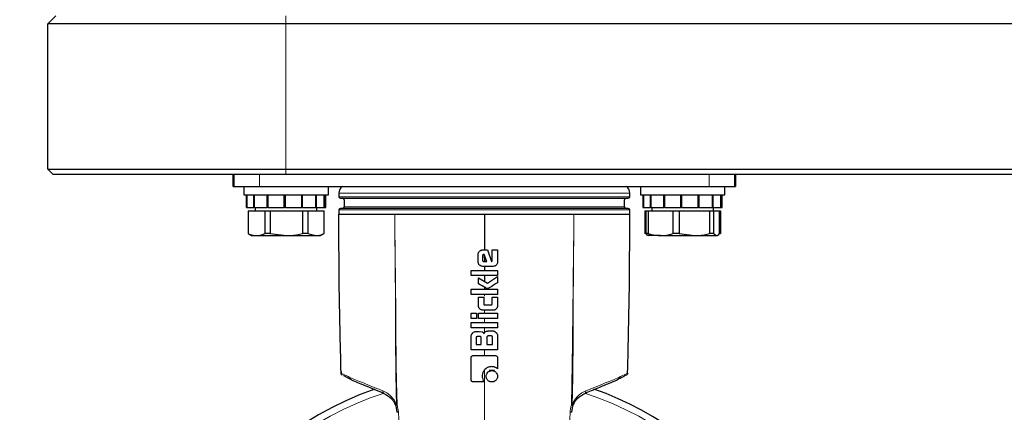
# Model space of a CAD drawing. Units: millimetres. Extents: x 0 to 210, y 0 to 297.
# Drawn here: x 130 to 139, y 212 to 215 of the extents above; entities that cross this region are included whole.
import ezdxf

# ---------------------------------------------------------------- set-up
doc = ezdxf.new("R2010")
doc.units = ezdxf.units.MM
doc.styles.add('SLDTEXTSTYLE0', font='TXT', dxfattribs={"width": 0.75})
doc.dimstyles.new('SLDDIMSTYLE0', dxfattribs={"dimtxt": 3.5, "dimasz": 3.302, "dimexe": 0, "dimexo": 0.0625, "dimgap": 0.875, "dimtad": 1, "dimlfac": 20, "dimrnd": 1e-09, "dimzin": 12, "dimdsep": 46, "dimtxsty": 'SLDTEXTSTYLE0', "dimsah": 1, "dimcen": 0.09, "dimadec": 0, "dimazin": 3, "dimtol": 1, "dimtp": 3, "dimtm": 3, "dimtfac": 1, "dimtmove": 0, "dimatfit": 0, "dimfxl": 1, "dimfrac": 2, "dimtolj": 1, "dimarcsym": 0})
doc.dimstyles.new('SLDDIMSTYLE1', dxfattribs={"dimtxt": 3.5, "dimasz": 3.302, "dimexe": 0, "dimexo": 0.0625, "dimgap": 0.875, "dimtad": 1, "dimdec": 0, "dimlfac": 20, "dimrnd": 1e-09, "dimzin": 12, "dimdsep": 46, "dimtxsty": 'SLDTEXTSTYLE0', "dimsah": 1, "dimcen": 0.09, "dimadec": 0, "dimazin": 3, "dimtol": 1, "dimtp": 3, "dimtm": 3, "dimtfac": 1, "dimtdec": 0, "dimtofl": 0, "dimtmove": 0, "dimatfit": 3, "dimfxl": 1, "dimfrac": 2, "dimtolj": 1, "dimarcsym": 0})

# ---------------------------------------------------------------- blocks, each defined once
blk = doc.blocks.new('_D')
at = {"color": 7, "linetype": 'Continuous', "lineweight": 0}
for p, q in [((120.1003, 213.9131), (120.1003, 232.2186)), ((129.1503, 213.9131), (119.1003, 213.9131)), ((120.1003, 205.8131), (120.1003, 213.9131)), ((133.2278, 205.8131), (119.1003, 205.8131)), ((120.1003, 205.8131), (120.1003, 199.4631))]:
    blk.add_line(p, q, dxfattribs=at)
at = {"color": 7, "linetype": 'Continuous', "lineweight": 18}
for points in [[(120.1003, 213.9131), (120.6003, 217.2151), (119.6003, 217.2151)], [(120.1003, 205.8131), (119.6003, 202.5111), (120.6003, 202.5111)]]:
    blk.add_solid(points, dxfattribs=at)
at = {"color": 7, "linetype": 'Continuous', "lineweight": 18, "char_height": 3.5, "attachment_point": 1, "rotation": 90, "style": 'SLDTEXTSTYLE0'}
for s, insert in [('±3', (115.5885, 227.0901)), ('162', (115.5885, 218.0193))]:
    blk.add_mtext(s, dxfattribs=dict(at, insert=insert))
blk = doc.blocks.new('_D_1')
at = {"color": 7, "linetype": 'Continuous', "lineweight": 0}
for p, q in [((137.9753, 282.7631), (111.1003, 282.7631)), ((112.1003, 205.8131), (112.1003, 282.7631)), ((133.2278, 205.8131), (111.1003, 205.8131))]:
    blk.add_line(p, q, dxfattribs=at)
at = {"color": 7, "linetype": 'Continuous', "lineweight": 18}
for points in [[(112.1003, 282.7631), (111.6003, 279.4611), (112.6003, 279.4611)], [(112.1003, 205.8131), (112.6003, 209.1151), (111.6003, 209.1151)]]:
    blk.add_solid(points, dxfattribs=at)
at = {"color": 7, "linetype": 'Continuous', "lineweight": 18, "char_height": 3.5, "attachment_point": 1, "rotation": 90, "style": 'SLDTEXTSTYLE0'}
for s, insert in [('±3', (107.5885, 247.5523)), ('1539', (107.5885, 235.8954))]:
    blk.add_mtext(s, dxfattribs=dict(at, insert=insert))

msp = doc.modelspace()

# ---------------------------------------------------------------- linework, layer by layer
at = {"color": 7, "linetype": 'Continuous', "lineweight": 25}
for p, q in [((130.10027, 215.33807), (130.17527, 215.41307)), ((132.35027, 215.33807), (130.10027, 215.33807)), ((130.10027, 213.96307), (130.10027, 215.33807)), ((168.90527, 215.33807), (132.35027, 215.33807)), ((130.10027, 213.96307), (132.35027, 213.96307)), ((130.15027, 213.91307), (130.10027, 213.96307)), ((132.35027, 213.96307), (168.90527, 213.96307)), ((132.35027, 213.91307), (130.15027, 213.91307)), ((131.85277, 213.80057), (131.85277, 213.91307)), ((168.90527, 213.91307), (132.35027, 213.91307)), ((136.60277, 213.91307), (136.60277, 213.80057)), ((131.85277, 213.80057), (131.86129, 213.80057)), ((131.86129, 213.80057), (132.10277, 213.80057)), ((131.95277, 213.80057), (131.95277, 213.72057)), ((132.10277, 213.80057), (136.35277, 213.80057)), ((132.75277, 213.72057), (132.75277, 213.80057)), ((135.70277, 213.80057), (135.70277, 213.72057)), ((136.35277, 213.80057), (136.59426, 213.80057)), ((136.50277, 213.72057), (136.50277, 213.80057)), ((136.59426, 213.80057), (136.60277, 213.80057)), ((131.95277, 213.72057), (132.75277, 213.72057)), ((131.97777, 213.72057), (131.97777, 213.60057)), ((131.97777, 213.60057), (131.97777, 213.72057)), ((131.98388, 213.60057), (131.98388, 213.72057)), ((131.98581, 213.60057), (131.98581, 213.72057)), ((132.04965, 213.60057), (132.04965, 213.72057)), ((132.05564, 213.60057), (132.05564, 213.72057)), ((132.17546, 213.60057), (132.17546, 213.72057)), ((132.18433, 213.60057), (132.18433, 213.72057)), ((132.33639, 213.60057), (132.33639, 213.72057)), ((132.33879, 213.60057), (132.33879, 213.72057)), ((132.34638, 213.60057), (132.34638, 213.72057)), ((132.50056, 213.60057), (132.50056, 213.72057)), ((132.5097, 213.60057), (132.5097, 213.72057)), ((132.63546, 213.60057), (132.63546, 213.72057)), ((132.64193, 213.60057), (132.64193, 213.72057)), ((132.71438, 213.60057), (132.71438, 213.72057)), ((132.7169, 213.60057), (132.7169, 213.72057)), ((132.72777, 213.60057), (132.72777, 213.72057)), ((132.72777, 213.60057), (132.72777, 213.72057)), ((132.85277, 213.73807), (132.85277, 213.70307)), ((132.90277, 213.67307), (132.90277, 213.60807)), ((135.55277, 213.60807), (135.55277, 213.67307)), ((135.60277, 213.70307), (135.60277, 213.73807)), ((135.70277, 213.72057), (136.50277, 213.72057)), ((135.72777, 213.72057), (135.72777, 213.60057)), ((135.73388, 213.60057), (135.73388, 213.72057)), ((135.73581, 213.60057), (135.73581, 213.72057)), ((135.79965, 213.60057), (135.79965, 213.72057)), ((135.80564, 213.60057), (135.80564, 213.72057)), ((135.92546, 213.60057), (135.92546, 213.72057)), ((135.93433, 213.60057), (135.93433, 213.72057)), ((136.08639, 213.60057), (136.08639, 213.72057)), ((136.08879, 213.60057), (136.08879, 213.72057)), ((136.09638, 213.60057), (136.09638, 213.72057)), ((136.25056, 213.60057), (136.25056, 213.72057)), ((136.2597, 213.60057), (136.2597, 213.72057)), ((136.38546, 213.60057), (136.38546, 213.72057)), ((136.39193, 213.60057), (136.39193, 213.72057)), ((136.46438, 213.60057), (136.46438, 213.72057)), ((136.4669, 213.60057), (136.4669, 213.72057)), ((136.47777, 213.60057), (136.47777, 213.72057)), ((131.97777, 213.60057), (131.98388, 213.60057)), ((131.98581, 213.60057), (131.98388, 213.60057)), ((131.98581, 213.60057), (132.04965, 213.60057)), ((131.99327, 213.57057), (131.99327, 213.35549)), ((131.99327, 213.57057), (131.99475, 213.57057)), ((131.99475, 213.57057), (131.99475, 213.35549)), ((131.99475, 213.57057), (132.15077, 213.57057)), ((132.05564, 213.60057), (132.04965, 213.60057)), ((132.05564, 213.60057), (132.17546, 213.60057)), ((132.06202, 213.60057), (132.06202, 213.57057)), ((132.15077, 213.57057), (132.15077, 213.35549)), ((132.15077, 213.57057), (132.20198, 213.57057)), ((132.18433, 213.60057), (132.17546, 213.60057)), ((132.18433, 213.60057), (132.33639, 213.60057)), ((132.20198, 213.57057), (132.20198, 213.35549)), ((132.20198, 213.57057), (132.50932, 213.57057)), ((132.33879, 213.60057), (132.33639, 213.60057)), ((132.34732, 213.60057), (132.33879, 213.60057)), ((132.34638, 213.60057), (132.50056, 213.60057)), ((132.5097, 213.60057), (132.50056, 213.60057)), ((132.50932, 213.57057), (132.50932, 213.35549)), ((132.50932, 213.57057), (132.56, 213.57057)), ((132.5097, 213.60057), (132.63546, 213.60057)), ((132.56, 213.57057), (132.56, 213.35549)), ((132.56, 213.57057), (132.71132, 213.57057)), ((132.64193, 213.60057), (132.63546, 213.60057)), ((132.64193, 213.60057), (132.71438, 213.60057)), ((132.64352, 213.57057), (132.64352, 213.60057)), ((132.71132, 213.57057), (132.71132, 213.35549)), ((132.71132, 213.57057), (132.71227, 213.57057)), ((132.71227, 213.35549), (132.71227, 213.57057)), ((132.7169, 213.60057), (132.71438, 213.60057)), ((132.7169, 213.60057), (132.72777, 213.60057)), ((132.85277, 213.57807), (132.85277, 213.53807)), ((135.60277, 213.53807), (135.60277, 213.57807)), ((135.72777, 213.60057), (135.73388, 213.60057)), ((135.73581, 213.60057), (135.73388, 213.60057)), ((135.73581, 213.60057), (135.79965, 213.60057)), ((135.74587, 213.57057), (135.74587, 213.35549)), ((135.74587, 213.57057), (135.75768, 213.57057)), ((135.75593, 213.57057), (135.75593, 213.35549)), ((135.75593, 213.57057), (135.77599, 213.57057)), ((135.77599, 213.57057), (135.77599, 213.35549)), ((135.77599, 213.57057), (136.01122, 213.57057)), ((135.80564, 213.60057), (135.79965, 213.60057)), ((135.80564, 213.60057), (135.92546, 213.60057)), ((135.81202, 213.60057), (135.81202, 213.57057)), ((135.93433, 213.60057), (135.92546, 213.60057)), ((135.93433, 213.60057), (136.08639, 213.60057)), ((136.01122, 213.57057), (136.01122, 213.35549)), ((136.01122, 213.57057), (136.06915, 213.57057)), ((136.06915, 213.57057), (136.06915, 213.35549)), ((136.06915, 213.57057), (136.35807, 213.57057)), ((136.08879, 213.60057), (136.08639, 213.60057)), ((136.09732, 213.60057), (136.08879, 213.60057)), ((136.09638, 213.60057), (136.25056, 213.60057)), ((136.2597, 213.60057), (136.25056, 213.60057)), ((136.2597, 213.60057), (136.38546, 213.60057)), ((136.35807, 213.57057), (136.35807, 213.35549)), ((136.35807, 213.57057), (136.39593, 213.57057)), ((136.39193, 213.60057), (136.38546, 213.60057)), ((136.39193, 213.60057), (136.46438, 213.60057)), ((136.39352, 213.57057), (136.39352, 213.60057)), ((136.39593, 213.57057), (136.39593, 213.35549)), ((136.39593, 213.57057), (136.44962, 213.57057)), ((136.44962, 213.57057), (136.45968, 213.57057)), ((136.44962, 213.57057), (136.44962, 213.35549)), ((136.45968, 213.57057), (136.45968, 213.35549)), ((136.4669, 213.60057), (136.46438, 213.60057)), ((136.4669, 213.60057), (136.47777, 213.60057)), ((131.99327, 213.35549), (132.02777, 213.33557)), ((131.99475, 213.35549), (131.99327, 213.35549)), ((132.02777, 213.33557), (132.07276, 213.33557)), ((132.07276, 213.33557), (132.35565, 213.33557)), ((132.20198, 213.35549), (132.15077, 213.35549)), ((132.20198, 213.35549), (132.35565, 213.33557)), ((132.35565, 213.33557), (132.63566, 213.33557)), ((132.56, 213.35549), (132.50932, 213.35549)), ((132.56, 213.35549), (132.63566, 213.33557)), ((132.63566, 213.33557), (132.67777, 213.33557)), ((132.67777, 213.33557), (132.71227, 213.35549)), ((132.71227, 213.35549), (132.71132, 213.35549)), ((135.76021, 213.34809), (135.74587, 213.35549)), ((135.75768, 213.35549), (135.74587, 213.35549)), ((135.77599, 213.35549), (135.75593, 213.35549)), ((135.75918, 213.34631), (135.77777, 213.33557)), ((135.89361, 213.33557), (135.7781, 213.33557)), ((135.89361, 213.33557), (136.21361, 213.33557)), ((136.06915, 213.35549), (136.01122, 213.35549)), ((136.06915, 213.35549), (136.21361, 213.33557)), ((136.21361, 213.33557), (136.42278, 213.33557)), ((136.39593, 213.35549), (136.35807, 213.35549)), ((136.39593, 213.35549), (136.42278, 213.33557)), ((136.42777, 213.33557), (136.44637, 213.34631)), ((136.44534, 213.34809), (136.45968, 213.35549)), ((134.21281, 213.20057), (134.25648, 213.20057)), ((134.25648, 213.20057), (134.29475, 213.09152)), ((134.30187, 213.20057), (134.35277, 213.20057)), ((134.30187, 213.0995), (134.30187, 213.20057)), ((134.35277, 213.20057), (134.35277, 213.08797)), ((134.16951, 213.08797), (134.16951, 213.15739)), ((134.21036, 213.14427), (134.21036, 213.10391)), ((134.22753, 213.15703), (134.22312, 213.15703)), ((134.24986, 213.09091), (134.22753, 213.15703)), ((134.22765, 213.15685), (134.22777, 213.09091)), ((134.3096, 213.04479), (134.21281, 213.04479)), ((134.22275, 213.09091), (134.24986, 213.09091)), ((134.29475, 213.09152), (134.29831, 213.09226)), ((134.10327, 213.0075), (134.35277, 213.0075)), ((134.10327, 212.9577), (134.10327, 213.0075)), ((134.35277, 212.9577), (134.10327, 212.9577)), ((134.17307, 212.88152), (134.17307, 212.93758)), ((134.17307, 212.93758), (134.25857, 212.88741)), ((134.25857, 212.88741), (134.35277, 212.94862)), ((134.35277, 213.0075), (134.35277, 212.9577)), ((134.35277, 212.94862), (134.35277, 212.89121)), ((134.10327, 212.83086), (134.35277, 212.83086)), ((134.10327, 212.78106), (134.10327, 212.83086)), ((134.35277, 212.83086), (134.35277, 212.78106)), ((134.35277, 212.78106), (134.10327, 212.78106)), ((134.17295, 212.67311), (134.17295, 212.7553)), ((134.17295, 212.7553), (134.22165, 212.7553)), ((134.22165, 212.7553), (134.22165, 212.69335)), ((134.30273, 212.7553), (134.35277, 212.7553)), ((134.30273, 212.69335), (134.30273, 212.7553)), ((134.35277, 212.7553), (134.35277, 212.67311)), ((134.23416, 212.6806), (134.29034, 212.6806)), ((134.10327, 212.55229), (134.10327, 212.60209)), ((134.10327, 212.60209), (134.1532, 212.60209)), ((134.1532, 212.55229), (134.10327, 212.55229)), ((134.1532, 212.60209), (134.1532, 212.55229)), ((134.17319, 212.60209), (134.35277, 212.60209)), ((134.17319, 212.55229), (134.17319, 212.60209)), ((134.35277, 212.55229), (134.17319, 212.55229)), ((134.31046, 212.6308), (134.21539, 212.6308)), ((134.35277, 212.60209), (134.35277, 212.55229)), ((134.10327, 212.515), (134.35277, 212.515)), ((134.10327, 212.4652), (134.10327, 212.515)), ((134.35277, 212.4652), (134.10327, 212.4652)), ((134.35277, 212.515), (134.35277, 212.4652)), ((134.10327, 212.25667), (134.10327, 212.3851)), ((134.14927, 212.3694), (134.14927, 212.30598)), ((134.1494, 212.43122), (134.17933, 212.43122)), ((134.18607, 212.38191), (134.16166, 212.38191)), ((134.17933, 212.43122), (134.20828, 212.4267)), ((134.19858, 212.30598), (134.19858, 212.3694)), ((134.25256, 212.37565), (134.25256, 212.30598)), ((134.29291, 212.38804), (134.26495, 212.38804)), ((134.2712, 212.43625), (134.30665, 212.43625)), ((134.3053, 212.30598), (134.3053, 212.37565)), ((134.35277, 212.39013), (134.35277, 212.25667)), ((134.14927, 212.30598), (134.19858, 212.30598)), ((134.25256, 212.30598), (134.3053, 212.30598)), ((134.35277, 212.25667), (134.10327, 212.25667)), ((134.35216, 212.17976), (134.35216, 212.07856)), ((132.873, 212.05151), (132.87328, 212.03758)), ((132.873, 212.05151), (132.87328, 212.03758)), ((132.88749, 212.0155), (132.88716, 212.01567)), ((132.88749, 212.0155), (132.88716, 212.01567)), ((134.32361, 212.0616), (134.27491, 212.06272)), ((135.55555, 212.01215), (135.55728, 212.01307)), ((135.56806, 212.0155), (135.56367, 212.01322)), ((135.56838, 212.01567), (135.56806, 212.0155)), ((134.22717, 211.95369), (134.12597, 211.95369)), ((133.39073, 211.7269), (133.40194, 211.66674)), ((135.05361, 211.66674), (135.06482, 211.7269))]:
    msp.add_line(p, q, dxfattribs=at)
at = {"color": 8, "linetype": 'Continuous', "lineweight": 18}
for p, q in [((132.35027, 215.33807), (132.35027, 215.41307)), ((132.35027, 215.33807), (132.35027, 213.96307)), ((132.35027, 213.91307), (132.35027, 213.96307)), ((131.86129, 213.91307), (131.86129, 213.80057)), ((132.10277, 213.91307), (132.10277, 213.80057)), ((136.35277, 213.91307), (136.35277, 213.80057)), ((136.59426, 213.80057), (136.59426, 213.91307)), ((132.85277, 213.73807), (135.60277, 213.73807)), ((132.85277, 213.70307), (134.22777, 213.70307)), ((134.22777, 213.70307), (135.60277, 213.70307)), ((132.85277, 213.57807), (135.20095, 213.57807)), ((132.90277, 213.60807), (135.55277, 213.60807)), ((135.20095, 213.57807), (135.60277, 213.57807)), ((134.22777, 212.78106), (134.22777, 212.76292)), ((134.22777, 212.68574), (134.22777, 212.68173)), ((134.22777, 212.25667), (134.22777, 212.20319)), ((133.39713, 211.73566), (133.4033, 211.73618)), ((133.41644, 211.66823), (133.4033, 211.73618)), ((135.05224, 211.73618), (135.05842, 211.73566))]:
    msp.add_line(p, q, dxfattribs=at)
at = {"color": 7, "linetype": 'Continuous', "lineweight": 25}
for centre, radius, start, end in [((132.92777, 213.73807), 0.075, 123.55731, 180), ((135.52777, 213.73807), 0.075, 0, 56.44269), ((132.86777, 213.70307), 0.015, 180, 270), ((132.88777, 213.67307), 0.015, 0, 90), ((135.56777, 213.67307), 0.015, 90, 180), ((135.58777, 213.70307), 0.015, 270, 0), ((132.86777, 213.57807), 0.015, 90, 180), ((132.88777, 213.60807), 0.015, 270, 0), ((135.56777, 213.60807), 0.015, 180, 270), ((135.58777, 213.57807), 0.015, 0, 90), ((134.22777, 208.93807), 3.125, 109.350412, 0), ((134.22777, 208.93807), 3.125, 0, 70.644158)]:
    msp.add_arc(centre, radius, start, end, dxfattribs=at)
at = {"color": 8, "linetype": 'Continuous', "lineweight": 18}
for centre, radius, start, end in [((134.22777, 208.93807), 3.06098, 108.050244, 71.908317), ((133.28855, 211.863), 0.02024, 163.3979, 240.45733), ((135.167, 211.863), 0.02024, 299.54267, 16.6021), ((133.41576, 211.60367), 0.06457, 89.391035, 102.355603), ((135.03979, 211.60367), 0.06457, 77.644013, 90.609348)]:
    msp.add_arc(centre, radius, start, end, dxfattribs=at)
at = {"color": 7, "linetype": 'Continuous', "lineweight": 25}
for points, knots in [([(132.86784, 213.68807), (132.87282, 213.68807), (132.88282, 213.68807), (132.96336, 213.68807), (133.08895, 213.68807), (133.25937, 213.68807), (133.4668, 213.68807), (133.70359, 213.68807), (133.96054, 213.68807), (134.22777, 213.68807), (134.49501, 213.68807), (134.75196, 213.68807), (134.98875, 213.68807), (135.19618, 213.68807), (135.3666, 213.68807), (135.49219, 213.68807), (135.57273, 213.68807), (135.58273, 213.68807), (135.58771, 213.68807)], [0, 0, 0, 0, 0.0621717, 0.1247264, 0.1872612, 0.2498117, 0.3123584, 0.3749055, 0.4374529, 0.5, 0.5625471, 0.6250945, 0.6876416, 0.7501883, 0.8127388, 0.8752736, 0.9378283, 1, 1, 1, 1]), ([(135.58772, 213.59307), (135.58273, 213.59307), (135.57273, 213.59307), (135.49218, 213.59307), (135.36659, 213.59307), (135.19617, 213.59307), (134.98874, 213.59307), (134.75195, 213.59307), (134.49501, 213.59307), (134.22777, 213.59307), (133.96054, 213.59307), (133.7036, 213.59307), (133.46681, 213.59307), (133.25938, 213.59307), (133.08896, 213.59307), (132.96337, 213.59307), (132.88282, 213.59307), (132.87282, 213.59307), (132.86783, 213.59307)], [0, 0, 0, 0, 0.0621761, 0.1247312, 0.187265, 0.2498148, 0.3123607, 0.3749071, 0.4374537, 0.5, 0.5625463, 0.6250929, 0.6876393, 0.7501852, 0.812735, 0.8752688, 0.9378239, 1, 1, 1, 1]), ([(132.85277, 213.53807), (132.8549, 213.53807), (132.85888, 213.53807), (132.88771, 213.53807), (132.92416, 213.53807), (132.96331, 213.53808), (132.99968, 213.53808), (133.02939, 213.53808), (133.04868, 213.53809), (133.05836, 213.53809), (133.06131, 213.53809), (133.0623, 213.53809), (133.06262, 213.53809), (133.06273, 213.53809), (133.06278, 213.53809), (133.0628, 213.53809), (133.0628, 213.53809), (133.06281, 213.53809), (133.06281, 213.53809), (133.06281, 213.53809), (133.06706, 213.5381), (133.07568, 213.53811), (133.08896, 213.53811), (133.10259, 213.5381), (133.1156, 213.53808), (133.12714, 213.53806), (133.13836, 213.53799), (133.14968, 213.53791), (133.16437, 213.53795), (133.17687, 213.53802), (133.18682, 213.53806), (133.19646, 213.53806), (133.20604, 213.53801), (133.21558, 213.53799), (133.23761, 213.53799), (133.28964, 213.53809), (133.34569, 213.53808), (133.38027, 213.53807)], [0, 0, 0, 0, 0.140395, 0.2627477, 0.36705, 0.4532948, 0.5214764, 0.5715901, 0.6036326, 0.6128766, 0.6160794, 0.6170398, 0.6173755, 0.6175063, 0.6175606, 0.6175839, 0.617594, 0.6175984, 0.6176004, 0.6176012, 0.6176019, 0.636861, 0.65612, 0.675379, 0.6946381, 0.7099366, 0.7221091, 0.739319, 0.7542142, 0.7785622, 0.7862751, 0.791014, 0.81394, 0.8209614, 0.8250216, 0.892047, 1, 1, 1, 1]), ([(132.87327, 212.03758), (132.86626, 212.31785), (132.85375, 212.81794), (132.85307, 213.31819), (132.85277, 213.53807)], [0, 0, 0, 0, 0.5604384, 1, 1, 1, 1]), ([(133.38027, 213.53807), (133.4268, 213.53806), (133.52059, 213.53805), (133.69244, 213.53807), (133.8731, 213.53809), (134.0588, 213.53806), (134.17117, 213.53807), (134.22777, 213.53807)], [0, 0, 0, 0, 0.1887359, 0.3805167, 0.6307801, 0.8139995, 1, 1, 1, 1]), ([(134.22777, 213.53807), (134.2846, 213.53807), (134.39914, 213.53807), (134.58689, 213.53805), (134.78798, 213.53824), (134.95587, 213.53754), (135.04696, 213.53795), (135.07527, 213.53807)], [0, 0, 0, 0, 0.1867346, 0.3764157, 0.6265396, 0.8839071, 1, 1, 1, 1]), ([(134.22777, 213.53807), (134.22777, 213.4751), (134.22777, 213.36265), (134.22777, 213.2501), (134.22777, 213.20057)], [0, 0, 0, 0, 0.5599666, 1, 1, 1, 1]), ([(135.07527, 213.53807), (135.09993, 213.53807), (135.14339, 213.53806), (135.19596, 213.53807), (135.23617, 213.53795), (135.27252, 213.53814), (135.30694, 213.53783), (135.33578, 213.53812), (135.35759, 213.53807), (135.37553, 213.53808), (135.38818, 213.53809), (135.40359, 213.53809), (135.41758, 213.53809), (135.43507, 213.53809), (135.44996, 213.53808), (135.46645, 213.53808), (135.51795, 213.53806), (135.58536, 213.53804), (135.59697, 213.53806), (135.60277, 213.53807)], [0, 0, 0, 0, 0.0765859, 0.1349582, 0.1751127, 0.2161236, 0.2663435, 0.3055673, 0.3312612, 0.3569551, 0.382649, 0.3876055, 0.4270703, 0.4484247, 0.4738784, 0.5034314, 0.5370834, 0.7685417, 1, 1, 1, 1]), ([(135.58228, 212.03758), (135.58929, 212.31785), (135.6018, 212.81794), (135.60248, 213.31819), (135.60277, 213.53807)], [0, 0, 0, 0, 0.56043835, 1, 1, 1, 1]), ([(131.99475, 213.35549), (132.00129, 213.35245), (132.02686, 213.34056), (132.05317, 213.3377), (132.07276, 213.33557)], [0, 0, 0, 0, 0.2553619, 1, 1, 1, 1]), ([(132.07276, 213.33557), (132.08496, 213.3364), (132.11127, 213.3382), (132.13698, 213.34945), (132.15077, 213.35549)], [0, 0, 0, 0, 0.46365336, 1, 1, 1, 1]), ([(132.35565, 213.33557), (132.36907, 213.33583), (132.42085, 213.33683), (132.47167, 213.34755), (132.50932, 213.35549)], [0, 0, 0, 0, 0.259137, 1, 1, 1, 1]), ([(132.63566, 213.33557), (132.64226, 213.33583), (132.66776, 213.33683), (132.69278, 213.34755), (132.71132, 213.35549)], [0, 0, 0, 0, 0.259137, 1, 1, 1, 1]), ([(135.78277, 213.33557), (135.78043, 213.33583), (135.77138, 213.33683), (135.7625, 213.34755), (135.75593, 213.35549)], [0, 0, 0, 0, 0.25913695, 1, 1, 1, 1]), ([(135.77599, 213.35549), (135.78584, 213.35245), (135.82441, 213.34056), (135.86407, 213.3377), (135.89361, 213.33557)], [0, 0, 0, 0, 0.2553619, 1, 1, 1, 1]), ([(135.89361, 213.33557), (135.912, 213.3364), (135.95167, 213.3382), (135.99043, 213.34945), (136.01122, 213.35549)], [0, 0, 0, 0, 0.4636534, 1, 1, 1, 1]), ([(136.21361, 213.33557), (136.22623, 213.33583), (136.2749, 213.33683), (136.32268, 213.34755), (136.35807, 213.35549)], [0, 0, 0, 0, 0.259137, 1, 1, 1, 1]), ([(136.42278, 213.33557), (136.42512, 213.33583), (136.43417, 213.33683), (136.44304, 213.34755), (136.44962, 213.35549)], [0, 0, 0, 0, 0.259137, 1, 1, 1, 1]), ([(134.1823, 213.18778), (134.18644, 213.19122), (134.19279, 213.19648), (134.2037, 213.20004), (134.20968, 213.20039), (134.21281, 213.20057)], [0, 0, 0, 0, 0.4706834, 0.7229837, 1, 1, 1, 1]), ([(134.16951, 213.15739), (134.17003, 213.16271), (134.17083, 213.17089), (134.17619, 213.181), (134.1802, 213.18545), (134.1823, 213.18778)], [0, 0, 0, 0, 0.4689482, 0.7216207, 1, 1, 1, 1]), ([(134.22312, 213.15703), (134.22109, 213.1569), (134.21822, 213.15672), (134.21496, 213.15509), (134.21317, 213.15354), (134.21184, 213.15163), (134.2106, 213.14857), (134.21046, 213.14602), (134.21036, 213.14427)], [0, 0, 0, 0, 0.2917026, 0.4115999, 0.5230002, 0.6328287, 0.7467692, 1, 1, 1, 1]), ([(134.21036, 213.10391), (134.2104, 213.10305), (134.21048, 213.10135), (134.21121, 213.09892), (134.21236, 213.09665), (134.21347, 213.09537), (134.21404, 213.09471)], [0, 0, 0, 0, 0.25475386, 0.49999845, 0.74524372, 1, 1, 1, 1]), ([(134.18227, 213.05742), (134.18032, 213.05955), (134.17648, 213.06372), (134.17247, 213.07122), (134.16994, 213.07936), (134.16966, 213.08506), (134.16951, 213.08797)], [0, 0, 0, 0, 0.2540092, 0.4985508, 0.7437914, 1, 1, 1, 1]), ([(134.21281, 213.04479), (134.20727, 213.04529), (134.19579, 213.04633), (134.18687, 213.05364), (134.18227, 213.05742)], [0, 0, 0, 0, 0.4835546, 1, 1, 1, 1]), ([(134.21404, 213.09471), (134.21466, 213.09412), (134.21586, 213.09297), (134.21801, 213.09177), (134.22032, 213.09103), (134.22193, 213.09095), (134.22275, 213.09091)], [0, 0, 0, 0, 0.26272062, 0.50773139, 0.74894065, 1, 1, 1, 1]), ([(134.22777, 213.04479), (134.22777, 213.03783), (134.22777, 213.0254), (134.22777, 213.01297), (134.22777, 213.0075)], [0, 0, 0, 0, 0.5599956, 1, 1, 1, 1]), ([(134.29831, 213.09226), (134.2986, 213.09234), (134.29917, 213.09249), (134.29993, 213.09296), (134.30056, 213.0936), (134.30126, 213.09478), (134.30179, 213.09679), (134.30184, 213.09852), (134.30187, 213.0995)], [0, 0, 0, 0, 0.1027077, 0.2008636, 0.3007993, 0.4086318, 0.6660783, 1, 1, 1, 1]), ([(134.3402, 213.05736), (134.3379, 213.05531), (134.33349, 213.05136), (134.32332, 213.04606), (134.31503, 213.04529), (134.3096, 213.04479)], [0, 0, 0, 0, 0.2726233, 0.5231834, 1, 1, 1, 1]), ([(134.35277, 213.08797), (134.35225, 213.08242), (134.35145, 213.07405), (134.34608, 213.06392), (134.3422, 213.05959), (134.3402, 213.05736)], [0, 0, 0, 0, 0.4861696, 0.7344969, 1, 1, 1, 1]), ([(134.22777, 212.9577), (134.22777, 212.94795), (134.22777, 212.93054), (134.22777, 212.91314), (134.22777, 212.90548)], [0, 0, 0, 0, 0.5599968, 1, 1, 1, 1]), ([(134.25378, 212.83601), (134.25323, 212.83627), (134.24802, 212.8387), (134.22123, 212.85416), (134.19492, 212.86911), (134.17307, 212.88152)], [0, 0, 0, 0, 0.0198777, 0.1860196, 1, 1, 1, 1]), ([(134.22777, 212.8502), (134.22777, 212.84659), (134.22777, 212.84014), (134.22777, 212.8337), (134.22777, 212.83086)], [0, 0, 0, 0, 0.5599997, 1, 1, 1, 1]), ([(134.26347, 212.83614), (134.26187, 212.83568), (134.25948, 212.83499), (134.25615, 212.83525), (134.25458, 212.83576), (134.25378, 212.83601)], [0, 0, 0, 0, 0.4999777, 0.7468894, 1, 1, 1, 1]), ([(134.35277, 212.89121), (134.32808, 212.87554), (134.30016, 212.85781), (134.27067, 212.84015), (134.26574, 212.83725), (134.26406, 212.83642), (134.26347, 212.83614)], [0, 0, 0, 0, 0.8368428, 0.9465242, 0.9813264, 1, 1, 1, 1]), ([(134.18543, 212.64315), (134.18329, 212.64554), (134.17925, 212.65004), (134.17413, 212.66008), (134.17341, 212.66802), (134.17295, 212.67311)], [0, 0, 0, 0, 0.2887177, 0.5440363, 1, 1, 1, 1]), ([(134.21539, 212.6308), (134.21021, 212.63128), (134.2022, 212.63203), (134.1922, 212.63716), (134.18776, 212.64109), (134.18543, 212.64315)], [0, 0, 0, 0, 0.4652349, 0.7187027, 1, 1, 1, 1]), ([(134.22165, 212.69335), (134.22177, 212.69126), (134.22195, 212.68832), (134.22362, 212.68501), (134.22517, 212.68324), (134.22707, 212.68198), (134.23004, 212.68081), (134.23248, 212.68068), (134.23416, 212.6806)], [0, 0, 0, 0, 0.3035503, 0.4249065, 0.5361207, 0.6446715, 0.7562765, 1, 1, 1, 1]), ([(134.29034, 212.6806), (134.29234, 212.68072), (134.29515, 212.68089), (134.29834, 212.68252), (134.30007, 212.68406), (134.30133, 212.68597), (134.30251, 212.68905), (134.30264, 212.69159), (134.30273, 212.69335)], [0, 0, 0, 0, 0.2904619, 0.4088736, 0.519056, 0.6284548, 0.7429668, 1, 1, 1, 1]), ([(134.34045, 212.64312), (134.33834, 212.64122), (134.33422, 212.63749), (134.32685, 212.63361), (134.31887, 212.6312), (134.3133, 212.63093), (134.31046, 212.6308)], [0, 0, 0, 0, 0.2547849, 0.4990966, 0.7439169, 1, 1, 1, 1]), ([(134.35277, 212.67311), (134.35226, 212.66767), (134.35149, 212.65945), (134.3462, 212.64953), (134.34241, 212.64531), (134.34045, 212.64312)], [0, 0, 0, 0, 0.4875517, 0.7352618, 1, 1, 1, 1]), ([(134.10327, 212.3851), (134.10343, 212.38781), (134.10376, 212.39333), (134.10745, 212.40483), (134.11346, 212.41194), (134.11763, 212.41687)], [0, 0, 0, 0, 0.2276415, 0.4636743, 1, 1, 1, 1]), ([(134.11763, 212.41687), (134.12274, 212.42129), (134.13197, 212.42926), (134.14402, 212.43062), (134.1494, 212.43122)], [0, 0, 0, 0, 0.5538544, 1, 1, 1, 1]), ([(134.16166, 212.38191), (134.15968, 212.38178), (134.15689, 212.38161), (134.15372, 212.38), (134.15198, 212.37849), (134.1507, 212.37661), (134.1495, 212.3736), (134.14937, 212.37111), (134.14927, 212.3694)], [0, 0, 0, 0, 0.2914397, 0.4110653, 0.5222915, 0.6321264, 0.7462432, 1, 1, 1, 1]), ([(134.19858, 212.3694), (134.19847, 212.37137), (134.1983, 212.37416), (134.19673, 212.37735), (134.19524, 212.37912), (134.19338, 212.38043), (134.19035, 212.38168), (134.18782, 212.38181), (134.18607, 212.38191)], [0, 0, 0, 0, 0.28914862, 0.40832433, 0.51917835, 0.62874889, 0.74300923, 1, 1, 1, 1]), ([(134.20828, 212.4267), (134.21002, 212.42598), (134.21356, 212.42451), (134.21831, 212.4208), (134.22247, 212.41563), (134.22417, 212.41133), (134.22508, 212.40902)], [0, 0, 0, 0, 0.2221682, 0.4537461, 0.7068655, 1, 1, 1, 1]), ([(134.22508, 212.40902), (134.22587, 212.41166), (134.22733, 212.41655), (134.23264, 212.42414), (134.23809, 212.42749), (134.24153, 212.4296)], [0, 0, 0, 0, 0.3023439, 0.5606987, 1, 1, 1, 1]), ([(134.24153, 212.4296), (134.24633, 212.43159), (134.25584, 212.43553), (134.26611, 212.43601), (134.2712, 212.43625)], [0, 0, 0, 0, 0.5047547, 1, 1, 1, 1]), ([(134.26495, 212.38804), (134.26324, 212.38795), (134.26076, 212.38781), (134.25778, 212.38659), (134.25593, 212.38531), (134.25443, 212.38356), (134.25285, 212.3804), (134.25268, 212.37762), (134.25256, 212.37565)], [0, 0, 0, 0, 0.2538646, 0.3678805, 0.4777107, 0.5890749, 0.7088857, 1, 1, 1, 1]), ([(134.3053, 212.37565), (134.30521, 212.37736), (134.30508, 212.37984), (134.30388, 212.38282), (134.3026, 212.38468), (134.30086, 212.38617), (134.29769, 212.38775), (134.2949, 212.38792), (134.29291, 212.38804)], [0, 0, 0, 0, 0.2537062, 0.3673235, 0.4766032, 0.5874489, 0.7070626, 1, 1, 1, 1]), ([(134.30665, 212.43625), (134.30933, 212.4361), (134.3148, 212.43579), (134.32638, 212.43219), (134.33354, 212.42613), (134.33855, 212.4219)], [0, 0, 0, 0, 0.224303, 0.4583999, 1, 1, 1, 1]), ([(134.33855, 212.4219), (134.34268, 212.41699), (134.34865, 212.40991), (134.35229, 212.39841), (134.35262, 212.39286), (134.35277, 212.39013)], [0, 0, 0, 0, 0.5333106, 0.770064, 1, 1, 1, 1]), ([(134.10266, 212.17976), (134.10292, 212.18364), (134.1033, 212.18955), (134.10733, 212.19651), (134.11243, 212.20066), (134.11899, 212.20288), (134.12376, 212.20309), (134.12609, 212.20319)], [0, 0, 0, 0, 0.3029499, 0.4621336, 0.6219261, 0.815154, 1, 1, 1, 1]), ([(134.10266, 211.9775), (134.10266, 211.9987), (134.10266, 212.04301), (134.10266, 212.11043), (134.10266, 212.15665), (134.10266, 212.17976)], [0, 0, 0, 0, 0.3145647, 0.6572782, 1, 1, 1, 1]), ([(134.12609, 212.20319), (134.14729, 212.20319), (134.19157, 212.20319), (134.25911, 212.20319), (134.30535, 212.20319), (134.32849, 212.20319)], [0, 0, 0, 0, 0.3143798, 0.656889, 1, 1, 1, 1]), ([(134.32849, 212.20319), (134.3325, 212.20292), (134.33856, 212.20253), (134.3456, 212.19838), (134.34972, 212.19324), (134.35187, 212.18672), (134.35207, 212.18202), (134.35216, 212.17976)], [0, 0, 0, 0, 0.3123191, 0.4707379, 0.6297745, 0.8222304, 1, 1, 1, 1]), ([(134.2988, 212.09799), (134.29201, 212.0976), (134.27551, 212.09664), (134.25217, 212.08791), (134.23923, 212.0763), (134.23354, 212.0712)], [0, 0, 0, 0, 0.2820615, 0.6848997, 1, 1, 1, 1]), ([(134.32776, 212.09256), (134.32533, 212.09345), (134.32047, 212.09521), (134.31082, 212.09746), (134.30351, 212.09779), (134.2988, 212.09799)], [0, 0, 0, 0, 0.26185478, 0.52372534, 1, 1, 1, 1]), ([(134.35216, 212.07856), (134.35011, 212.08012), (134.346, 212.08325), (134.33792, 212.08813), (134.33165, 212.09086), (134.32776, 212.09256)], [0, 0, 0, 0, 0.2745011, 0.5489695, 1, 1, 1, 1]), ([(132.88484, 212.01699), (132.88346, 212.01798), (132.8807, 212.01997), (132.87748, 212.02392), (132.87427, 212.02964), (132.87367, 212.03445), (132.87327, 212.03758)], [0, 0, 0, 0, 0.2068317, 0.4144057, 0.6184901, 1, 1, 1, 1]), ([(132.90079, 212.01174), (132.90052, 212.01188), (132.89825, 212.01303), (132.89826, 212.01305), (132.89827, 212.01307)], [0, 0, 0, 0, 0.12270308, 1, 1, 1, 1]), ([(132.89827, 212.01307), (132.89876, 212.0128), (132.89981, 212.01223), (132.90936, 212.00738), (132.92604, 211.99881), (132.94356, 211.98987), (132.95777, 211.98274), (132.96158, 211.98083)], [0, 0, 0, 0, 0.2041318, 0.4381902, 0.6723863, 0.9121845, 1, 1, 1, 1]), ([(132.97166, 211.9725), (132.97136, 211.97263), (132.9702, 211.97314), (132.96805, 211.97428), (132.96617, 211.97566), (132.96356, 211.97798), (132.96051, 211.98171), (132.95771, 211.98813), (132.9575, 211.99302), (132.9574, 211.99536)], [0, 0, 0, 0, 0.0327022, 0.1290357, 0.2536906, 0.2838581, 0.5026779, 0.7610201, 1, 1, 1, 1]), ([(134.23354, 212.0712), (134.22932, 212.0663), (134.21873, 212.054), (134.20938, 212.03151), (134.20826, 212.01434), (134.20777, 212.00692)], [0, 0, 0, 0, 0.2732535, 0.6858128, 1, 1, 1, 1]), ([(134.20777, 212.00692), (134.20801, 212.00164), (134.20862, 211.98777), (134.21526, 211.96903), (134.22385, 211.95796), (134.22717, 211.95369)], [0, 0, 0, 0, 0.2741555, 0.7200627, 1, 1, 1, 1]), ([(134.24544, 212.00668), (134.24566, 212.01054), (134.24608, 212.01793), (134.2504, 212.0315), (134.25698, 212.03941), (134.26127, 212.04458)], [0, 0, 0, 0, 0.2752419, 0.5267442, 1, 1, 1, 1]), ([(134.26127, 211.96865), (134.25883, 211.9713), (134.25407, 211.97651), (134.24909, 211.98584), (134.24597, 211.99598), (134.24562, 212.00306), (134.24544, 212.00668)], [0, 0, 0, 0, 0.2544125, 0.4988171, 0.7438156, 1, 1, 1, 1]), ([(134.26127, 212.04458), (134.26405, 212.04708), (134.26943, 212.05192), (134.28196, 212.0587), (134.29232, 212.05973), (134.29917, 212.0604)], [0, 0, 0, 0, 0.2666091, 0.5154076, 1, 1, 1, 1]), ([(134.29917, 212.0604), (134.30588, 212.05978), (134.31615, 212.05881), (134.32881, 212.05217), (134.33431, 212.04719), (134.3372, 212.04458)], [0, 0, 0, 0, 0.4728858, 0.7242563, 1, 1, 1, 1]), ([(134.3372, 212.04458), (134.33971, 212.04175), (134.34455, 212.03629), (134.35115, 212.02372), (134.35213, 212.01343), (134.35277, 212.00668)], [0, 0, 0, 0, 0.2706825, 0.5207527, 1, 1, 1, 1]), ([(134.35277, 212.00668), (134.35213, 211.99977), (134.35115, 211.98937), (134.34448, 211.97677), (134.33967, 211.97141), (134.3372, 211.96865)], [0, 0, 0, 0, 0.4881629, 0.7358918, 1, 1, 1, 1]), ([(135.49814, 211.99536), (135.49805, 211.99291), (135.49796, 211.99039), (135.49719, 211.98741), (135.49648, 211.98512), (135.49479, 211.98157), (135.49249, 211.97858), (135.49082, 211.97694), (135.48938, 211.97566), (135.48773, 211.97446), (135.48594, 211.97345), (135.48479, 211.97289), (135.48418, 211.97263), (135.48389, 211.9725)], [0, 0, 0, 0, 0.2483041, 0.2564477, 0.3194067, 0.4972189, 0.6644067, 0.7161006, 0.7462025, 0.8706874, 0.9330735, 0.9673219, 1, 1, 1, 1]), ([(135.50221, 211.98496), (135.509, 211.9884), (135.52316, 211.99557), (135.53835, 212.00332), (135.548, 212.00832), (135.55077, 212.00972), (135.55155, 212.01012)], [0, 0, 0, 0, 0.2827117, 0.5890164, 0.8847782, 1, 1, 1, 1]), ([(135.55476, 212.01174), (135.55473, 212.01173), (135.55439, 212.01155), (135.55283, 212.01076), (135.55137, 212.01001)], [0, 0, 0, 0, 0.06094828, 1, 1, 1, 1]), ([(135.58228, 212.03758), (135.58188, 212.03445), (135.58128, 212.02964), (135.57807, 212.02392), (135.57484, 212.01997), (135.57209, 212.01798), (135.57071, 212.01699)], [0, 0, 0, 0, 0.3815099, 0.5855943, 0.7931683, 1, 1, 1, 1]), ([(132.97167, 211.97252), (133.00929, 211.95693), (133.08653, 211.92494), (133.21347, 211.87236), (133.27857, 211.84539)], [0, 0, 0, 0, 0.4871941, 1, 1, 1, 1]), ([(134.12597, 211.95369), (134.12198, 211.95394), (134.11601, 211.95432), (134.1091, 211.95843), (134.10509, 211.96348), (134.10291, 211.97013), (134.10274, 211.97503), (134.10266, 211.9775)], [0, 0, 0, 0, 0.3090438, 0.4622179, 0.6159561, 0.8060754, 1, 1, 1, 1]), ([(134.29917, 211.95307), (134.2956, 211.95325), (134.28859, 211.95359), (134.27853, 211.95665), (134.26919, 211.96155), (134.26395, 211.96625), (134.26127, 211.96865)], [0, 0, 0, 0, 0.254344, 0.4990635, 0.7442271, 1, 1, 1, 1]), ([(134.3372, 211.96865), (134.33205, 211.96441), (134.32415, 211.95789), (134.31052, 211.95369), (134.30308, 211.95328), (134.29917, 211.95307)], [0, 0, 0, 0, 0.469292, 0.7214525, 1, 1, 1, 1]), ([(135.17698, 211.84539), (135.22099, 211.86362), (135.30736, 211.8994), (135.41081, 211.94225), (135.45973, 211.96251), (135.48388, 211.97252)], [0, 0, 0, 0, 0.3447681, 0.676578, 1, 1, 1, 1]), ([(135.47442, 211.97101), (135.4761, 211.97101), (135.47819, 211.97101), (135.48063, 211.9715), (135.48187, 211.97182), (135.48303, 211.97218), (135.48361, 211.97241), (135.48388, 211.97252)], [0, 0, 0, 0, 0.49433666, 0.61824662, 0.74192748, 0.8800568, 1, 1, 1, 1]), ([(133.27857, 211.84539), (133.30402, 211.83153), (133.33867, 211.81267), (133.37512, 211.76402), (133.38568, 211.73893), (133.39073, 211.7269)], [0, 0, 0, 0, 0.5903156, 0.8036904, 1, 1, 1, 1]), ([(135.06482, 211.7269), (135.06987, 211.73893), (135.08043, 211.76402), (135.11688, 211.81267), (135.15153, 211.83153), (135.17698, 211.84539)], [0, 0, 0, 0, 0.1963064, 0.4096844, 1, 1, 1, 1])]:
    msp.add_open_spline(points, degree=3, knots=knots, dxfattribs=at)
at = {"color": 8, "linetype": 'Continuous', "lineweight": 18}
for points, knots in [([(133.4033, 211.73618), (133.40158, 211.79402), (133.39933, 211.86962), (133.3913, 212.21404), (133.39155, 212.59379), (133.38658, 213.00142), (133.38339, 213.25776), (133.38157, 213.42104), (133.38027, 213.53807)], [0, 0, 0, 0, 0.0962084, 0.1257564, 0.5727902, 0.7266889, 0.8041085, 1, 1, 1, 1]), ([(133.38027, 213.53807), (133.38176, 213.38898), (133.38355, 213.2106), (133.3855, 212.97533), (133.3866, 212.82848), (133.38756, 212.6657), (133.38805, 212.54039), (133.38827, 212.46303), (133.38839, 212.42279), (133.38846, 212.39798), (133.38856, 212.36981), (133.38872, 212.3285), (133.38899, 212.26456), (133.38944, 212.18968), (133.39015, 212.10461), (133.39111, 212.02718), (133.39235, 211.94922), (133.39382, 211.87335), (133.3955, 211.79884), (133.39669, 211.75254), (133.39713, 211.73566)], [0, 0, 0, 0, 0.2493701, 0.2983452, 0.3917365, 0.4937088, 0.5689574, 0.5999626, 0.6222461, 0.6358084, 0.6411815, 0.6690357, 0.7044455, 0.7474109, 0.7934333, 0.8458055, 0.8760933, 0.9230251, 0.9719302, 1, 1, 1, 1]), ([(135.05224, 211.73618), (135.05749, 212.08085), (135.0635, 212.4753), (135.06839, 212.95866), (135.07116, 213.17621), (135.07345, 213.36804), (135.07475, 213.48503), (135.07513, 213.52369), (135.07527, 213.53807)], [0, 0, 0, 0, 0.5727757, 0.6554848, 0.8040948, 0.9351731, 0.9758751, 1, 1, 1, 1]), ([(135.07527, 213.53807), (135.075, 213.51218), (135.07435, 213.45057), (135.0733, 213.34314), (135.07198, 213.20202), (135.07057, 213.04115), (135.06931, 212.8822), (135.06855, 212.76632), (135.06813, 212.68873), (135.06784, 212.62562), (135.06757, 212.5527), (135.06733, 212.47123), (135.06705, 212.3849), (135.06675, 212.30334), (135.0664, 212.23858), (135.06613, 212.19989), (135.06589, 212.16713), (135.06551, 212.12127), (135.06481, 212.05507), (135.06395, 211.99515), (135.06304, 211.94236), (135.06214, 211.89445), (135.06065, 211.8237), (135.05923, 211.76789), (135.05842, 211.73566)], [0, 0, 0, 0, 0.0433983, 0.1032936, 0.1796632, 0.2789893, 0.3713324, 0.4441638, 0.4716912, 0.5002953, 0.549066, 0.5928526, 0.6356541, 0.692488, 0.7283531, 0.7432488, 0.7567603, 0.7827797, 0.8194486, 0.8667715, 0.8823575, 0.9072026, 0.9464167, 1, 1, 1, 1]), ([(134.22777, 212.6308), (134.22777, 212.62544), (134.22777, 212.61587), (134.22777, 212.6063), (134.22777, 212.60209)], [0, 0, 0, 0, 0.5600017, 1, 1, 1, 1]), ([(134.22777, 212.55229), (134.22777, 212.54533), (134.22777, 212.5329), (134.22777, 212.52047), (134.22777, 212.515)], [0, 0, 0, 0, 0.5600016, 1, 1, 1, 1]), ([(134.22777, 212.4652), (134.22777, 212.45611), (134.22777, 212.4399), (134.22777, 212.42368), (134.22777, 212.41654)], [0, 0, 0, 0, 0.5599991, 1, 1, 1, 1]), ([(132.9574, 211.99536), (132.93264, 212.00773), (132.884, 212.03202), (132.87681, 212.03575), (132.87327, 212.03758)], [0, 0, 0, 0, 0.5091986, 1, 1, 1, 1]), ([(133.26916, 211.86878), (133.20303, 211.89563), (133.07401, 211.94802), (132.99562, 211.97985), (132.9574, 211.99536)], [0, 0, 0, 0, 0.5125553, 1, 1, 1, 1]), ([(134.22777, 212.06389), (134.22777, 211.86271), (134.22777, 211.396), (134.22777, 210.72117), (134.22777, 210.03888), (134.22777, 209.62163), (134.22777, 209.41307)], [0, 0, 0, 0, 0.22764433, 0.52811467, 0.76414111, 1, 1, 1, 1]), ([(135.18639, 211.86878), (135.25247, 211.89562), (135.38149, 211.94801), (135.45989, 211.97984), (135.49814, 211.99536)], [0, 0, 0, 0, 0.5121431, 1, 1, 1, 1]), ([(135.49814, 211.99536), (135.52283, 212.00769), (135.57149, 212.03199), (135.57872, 212.03574), (135.58228, 212.03758)], [0, 0, 0, 0, 0.5072572, 1, 1, 1, 1]), ([(133.39713, 211.73566), (133.39166, 211.74867), (133.3799, 211.77663), (133.35179, 211.81346), (133.31412, 211.84729), (133.28491, 211.86126), (133.26916, 211.86878)], [0, 0, 0, 0, 0.1912235, 0.4112536, 0.6826006, 1, 1, 1, 1]), ([(135.05842, 211.73566), (135.06418, 211.74927), (135.076, 211.77718), (135.10378, 211.8133), (135.14091, 211.84697), (135.17015, 211.86099), (135.18639, 211.86878)], [0, 0, 0, 0, 0.2004138, 0.4110271, 0.6728498, 1, 1, 1, 1]), ([(133.39073, 211.7269), (133.39062, 211.72755), (133.39041, 211.72883), (133.39121, 211.73027), (133.39177, 211.73101), (133.39178, 211.73102), (133.39178, 211.73102), (133.39178, 211.73102)], [0, 0, 0, 0, 0.5002044, 0.9908545, 0.9972991, 0.9996757, 1, 1, 1, 1]), ([(133.4033, 211.73618), (133.40137, 211.73527), (133.39751, 211.73344), (133.39339, 211.73084), (133.39077, 211.72861), (133.39074, 211.72747), (133.39073, 211.7269)], [0, 0, 0, 0, 0.2496623, 0.499658, 0.7497483, 1, 1, 1, 1]), ([(133.39178, 211.73102), (133.39178, 211.73103), (133.39178, 211.73103), (133.39179, 211.73104), (133.39182, 211.73109), (133.39189, 211.73117), (133.39202, 211.73135), (133.3923, 211.73168), (133.3929, 211.73236), (133.39429, 211.73377), (133.396, 211.73491), (133.39713, 211.73566)], [0, 0, 0, 0, 0.0008471, 0.0024983, 0.0082136, 0.0292918, 0.060676, 0.1234373, 0.2489284, 0.4999966, 1, 1, 1, 1]), ([(135.0391, 211.66823), (135.03997, 211.67987), (135.04172, 211.70319), (135.04873, 211.72517), (135.05224, 211.73618)], [0, 0, 0, 0, 0.4988026, 1, 1, 1, 1]), ([(135.06482, 211.7269), (135.0648, 211.72747), (135.06478, 211.72861), (135.06216, 211.73084), (135.05804, 211.73344), (135.05417, 211.73527), (135.05224, 211.73618)], [0, 0, 0, 0, 0.2502517, 0.500342, 0.7503377, 1, 1, 1, 1]), ([(135.05842, 211.73566), (135.05954, 211.7349), (135.06178, 211.73339), (135.06321, 211.73182), (135.06376, 211.73104), (135.06377, 211.73103), (135.06377, 211.73102), (135.06377, 211.73102)], [0, 0, 0, 0, 0.4984458, 0.9909951, 0.9973867, 0.9997008, 1, 1, 1, 1]), ([(135.06377, 211.73102), (135.06377, 211.73102), (135.06378, 211.73101), (135.06382, 211.73096), (135.06389, 211.73086), (135.06401, 211.73069), (135.06422, 211.73037), (135.06458, 211.72973), (135.06511, 211.72854), (135.06493, 211.72756), (135.06482, 211.7269)], [0, 0, 0, 0, 0.00361992, 0.01036717, 0.03323751, 0.06438213, 0.12667271, 0.25124662, 0.50020044, 1, 1, 1, 1]), ([(133.6767, 207.25988), (133.67265, 207.31037), (133.66406, 207.41734), (133.6497, 207.59413), (133.63363, 207.79158), (133.61752, 207.99005), (133.60341, 208.16217), (133.59089, 208.31591), (133.57866, 208.4642), (133.56938, 208.58347), (133.56362, 208.66289), (133.56083, 208.70239), (133.55822, 208.74038), (133.55578, 208.77684), (133.5535, 208.81178), (133.55138, 208.84521), (133.54941, 208.87713), (133.54433, 208.96139), (133.53768, 209.08481), (133.53081, 209.21708), (133.52613, 209.3016), (133.52339, 209.34897), (133.52114, 209.38678), (133.51838, 209.43293), (133.51494, 209.48969), (133.51073, 209.55828), (133.50668, 209.62407), (133.50258, 209.69129), (133.49842, 209.76068), (133.49423, 209.83213), (133.4902, 209.90232), (133.48625, 209.97246), (133.48237, 210.04256), (133.47903, 210.10361), (133.47559, 210.16773), (133.47144, 210.247), (133.46566, 210.36256), (133.46007, 210.4855), (133.45544, 210.60242), (133.45201, 210.69984), (133.44893, 210.79326), (133.44451, 210.93144), (133.43832, 211.11432), (133.43156, 211.2805), (133.42738, 211.38564), (133.42533, 211.43622), (133.42277, 211.5), (133.41968, 211.57904), (133.41758, 211.63681), (133.41644, 211.66823)], [0, 0, 0, 0, 0.0350386, 0.074236, 0.1215982, 0.1702812, 0.2097548, 0.2389556, 0.2750237, 0.3107512, 0.3200459, 0.3289945, 0.3375976, 0.3458559, 0.3537698, 0.3613398, 0.3685666, 0.3754506, 0.4185786, 0.4523529, 0.4652367, 0.4759588, 0.4845173, 0.4909117, 0.5072991, 0.5230653, 0.5374907, 0.5519843, 0.5687199, 0.5846208, 0.6005093, 0.6163849, 0.6322485, 0.6481016, 0.6578377, 0.675774, 0.7019152, 0.7362671, 0.7592037, 0.7812347, 0.8023581, 0.8225734, 0.8749746, 0.9264416, 0.9353572, 0.9463378, 0.9607722, 0.9786607, 1, 1, 1, 1]), ([(134.77885, 207.25988), (134.7833, 207.31538), (134.79294, 207.43567), (134.80888, 207.63196), (134.82728, 207.85735), (134.84575, 208.08423), (134.86404, 208.30857), (134.88058, 208.50867), (134.89558, 208.71058), (134.90728, 208.89107), (134.91737, 209.07486), (134.92414, 209.20682), (134.92984, 209.30777), (134.93352, 209.37178), (134.93777, 209.44313), (134.94207, 209.51357), (134.94616, 209.58017), (134.95133, 209.66412), (134.95742, 209.76534), (134.96401, 209.87837), (134.96993, 209.98324), (134.97573, 210.08861), (134.9815, 210.19681), (134.99169, 210.39532), (135.00393, 210.68673), (135.01242, 210.98394), (135.02187, 211.22931), (135.02865, 211.39692), (135.0349, 211.5526), (135.03795, 211.6366), (135.0391, 211.66823)], [0, 0, 0, 0, 0.03850141, 0.08345755, 0.13487487, 0.19274355, 0.23825471, 0.28774799, 0.32899708, 0.37544814, 0.41039144, 0.45378481, 0.46502018, 0.47893102, 0.4972448, 0.51347321, 0.52676542, 0.54247933, 0.5704965, 0.59550638, 0.61924371, 0.64170754, 0.6670461, 0.69270076, 0.77645096, 0.86475324, 0.89431091, 0.94296272, 0.97851571, 1, 1, 1, 1])]:
    msp.add_open_spline(points, degree=3, knots=knots, dxfattribs=at)

# ---------------------------------------------------------------- dimensions: what is measured, and where the dimension line sits
at = {"color": 7, "linetype": 'Continuous', "lineweight": 18}
for base, p2, dimstyle, picture, middle in [((112.10027, 282.76307), (138.9753, 282.76307), 'SLDDIMSTYLE1', '_D_1', (112.10027, 244.28807)), ((120.10027, 213.91307), (130.15027, 213.91307), 'SLDDIMSTYLE0', '_D', (120.10027, 225.11892))]:
    dim = msp.add_linear_dim(base=base, p1=(134.22777, 205.81307), p2=p2, angle=90, dimstyle=dimstyle, dxfattribs=at)
    dim.commit()
    dim.dimension.update_dxf_attribs({"geometry": picture, "text_midpoint": middle, "dimtype": 160})

doc.saveas('drawing.dxf')
